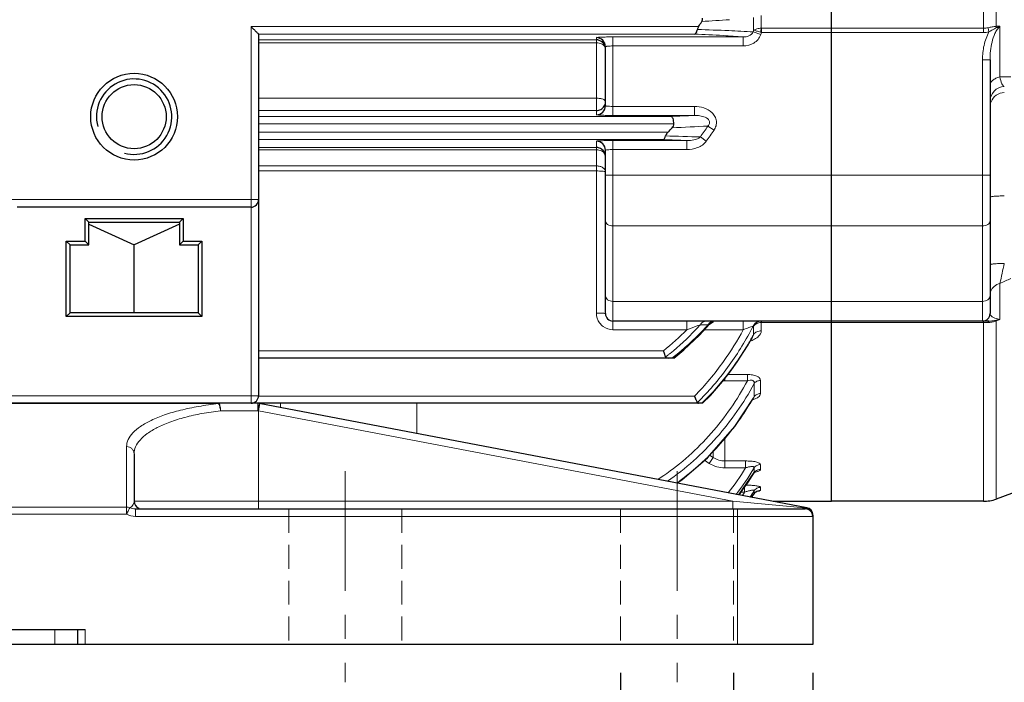
# Model space of a CAD drawing. Units: millimetres. Extents: x -15100 to -13639, y 2174 to 3181.
# Drawn here: x -14616 to -14485, y 2547 to 2635 of the extents above; entities that cross this region are included whole.
import ezdxf

# ---------------------------------------------------------------- set-up
doc = ezdxf.new("R2010")
doc.units = ezdxf.units.MM
doc.linetypes.add('CENTER', pattern=[50.8, 31.75, -6.35, 6.35, -6.35])
doc.linetypes.add('HIDDEN', pattern=[9.525, 6.35, -3.175])
for name, color, linetype, lineweight in [('가는선', 4, 'Continuous', 9), ('숨은선', 3, 'HIDDEN', 18), ('외형선', 7, 'Continuous', 25), ('중심선', 1, 'CENTER', 18), ('치수선', 2, 'Continuous', 13)]:
    doc.layers.add(name, color=color, linetype=linetype, lineweight=lineweight)
doc.styles.add('굴림', font='gulim.ttc')
doc.dimstyles.new('Basic', dxfattribs={"dimscale": 3, "dimtxt": 3.5, "dimasz": 3.5, "dimexe": 1.25, "dimexo": 1.25, "dimgap": 1.25, "dimtad": 1, "dimdsep": 46, "dimtxsty": '굴림', "dimcen": 0, "dimadec": 1, "dimazin": 0, "dimtfac": 1, "dimtmove": 0, "dimatfit": 3, "dimfxl": 1, "dimarcsym": 0})

# ---------------------------------------------------------------- blocks, each defined once
blk = doc.blocks.new('*D852')
at = {"layer": 'Defpoints', "color": 0}
for p in [(-14536.26, 2551.68), (-14521.26, 2551.68), (-14521.26, 2529.74)]:
    blk.add_point(p, dxfattribs=at)
at = {"layer": '치수선', "color": 0, "lineweight": -2}
for p, q in [((-14536.26, 2547.93), (-14536.26, 2525.99)), ((-14521.26, 2547.93), (-14521.26, 2525.99)), ((-14536.26, 2529.74), (-14578.33, 2529.74)), ((-14546.76, 2529.74), (-14557.26, 2529.74)), ((-14536.26, 2529.74), (-14521.26, 2529.74)), ((-14510.76, 2529.74), (-14500.26, 2529.74))]:
    blk.add_line(p, q, dxfattribs=at)
at = {"layer": '치수선', "color": 0}
for points in [[(-14546.76, 2527.99), (-14546.76, 2531.49), (-14536.26, 2529.74)], [(-14510.76, 2531.49), (-14510.76, 2527.99), (-14521.26, 2529.74)]]:
    blk.add_solid(points, dxfattribs=at)
at = {"layer": '치수선', "color": 0, "insert": (-14567.8, 2538.88), "char_height": 10.5, "attachment_point": 5, "style": '굴림'}
blk.add_mtext('15', dxfattribs=at)
blk = doc.blocks.new('*D859')
at = {"layer": 'Defpoints', "color": 0}
for p in [(-14420.76, 2575.32), (-14528.76, 2546.68), (-14420.76, 2465.41)]:
    blk.add_point(p, dxfattribs=at)
at = {"layer": '치수선', "color": 0, "lineweight": -2}
for p, q in [((-14420.76, 2571.57), (-14420.76, 2461.66)), ((-14528.76, 2542.93), (-14528.76, 2461.66)), ((-14518.26, 2465.41), (-14431.26, 2465.41))]:
    blk.add_line(p, q, dxfattribs=at)
at = {"layer": '치수선', "color": 0}
for points in [[(-14518.26, 2467.16), (-14518.26, 2463.66), (-14528.76, 2465.41)], [(-14431.26, 2463.66), (-14431.26, 2467.16), (-14420.76, 2465.41)]]:
    blk.add_solid(points, dxfattribs=at)
at = {"layer": '치수선', "color": 0, "insert": (-14474.76, 2474.55), "char_height": 10.5, "attachment_point": 5, "style": '굴림'}
blk.add_mtext('108', dxfattribs=at)
blk = doc.blocks.new('*D862')
at = {"layer": 'Defpoints', "color": 0}
for p in [(-14800.76, 2551.68), (-14510.76, 2551.68), (-14510.76, 2440.41)]:
    blk.add_point(p, dxfattribs=at)
at = {"layer": '치수선', "color": 0, "lineweight": -2}
for p, q in [((-14800.76, 2547.93), (-14800.76, 2436.66)), ((-14510.76, 2547.93), (-14510.76, 2436.66)), ((-14790.26, 2440.41), (-14521.26, 2440.41))]:
    blk.add_line(p, q, dxfattribs=at)
at = {"layer": '치수선', "color": 0}
for points in [[(-14790.26, 2442.16), (-14790.26, 2438.66), (-14800.76, 2440.41)], [(-14521.26, 2438.66), (-14521.26, 2442.16), (-14510.76, 2440.41)]]:
    blk.add_solid(points, dxfattribs=at)
at = {"layer": '치수선', "color": 0, "insert": (-14655.76, 2449.54), "char_height": 10.5, "attachment_point": 5, "style": '굴림'}
blk.add_mtext('290', dxfattribs=at)
blk = doc.blocks.new('*D863')
at = {"layer": 'Defpoints', "color": 0}
for p in [(-14933.26, 2827.26), (-14310.76, 2691.68), (-14310.76, 2415.41)]:
    blk.add_point(p, dxfattribs=at)
at = {"layer": '치수선', "color": 0, "lineweight": -2}
for p, q in [((-14933.26, 2823.51), (-14933.26, 2411.66)), ((-14310.76, 2687.93), (-14310.76, 2411.66)), ((-14922.76, 2415.41), (-14321.26, 2415.41))]:
    blk.add_line(p, q, dxfattribs=at)
at = {"layer": '치수선', "color": 0}
for points in [[(-14922.76, 2417.16), (-14922.76, 2413.66), (-14933.26, 2415.41)], [(-14321.26, 2413.66), (-14321.26, 2417.16), (-14310.76, 2415.41)]]:
    blk.add_solid(points, dxfattribs=at)
at = {"layer": '치수선', "color": 0, "insert": (-14622.01, 2424.54), "char_height": 10.5, "attachment_point": 5, "style": '굴림'}
blk.add_mtext('623', dxfattribs=at)

msp = doc.modelspace()

# ---------------------------------------------------------------- linework, layer by layer
at = {"color": 2, "linetype": 'Continuous'}
msp.add_arc((-14600.761, 2621.681), 5, 255, 195, dxfattribs=at)
at = {"layer": '가는선'}
for p, q in [((-14488.142, 2632.842), (-14488.142, 2790.52)), ((-14486.432, 2789.704), (-14486.432, 2633.659)), ((-14517.588, 2633.397), (-14517.588, 2635.117)), ((-14585.261, 2633.639), (-14525.898, 2633.639)), ((-14585.261, 2633.639), (-14585.261, 2583.681)), ((-14518.606, 2633.135), (-14518.606, 2634.811)), ((-14485.945, 2626.949), (-14485.945, 2633.681)), ((-14584.261, 2632.64), (-14526.437, 2632.64)), ((-14518.679, 2632.92), (-14517.664, 2632.564)), ((-14508.261, 2633.398), (-14517.588, 2633.397)), ((-14488.142, 2632.842), (-14517.567, 2632.842)), ((-14508.261, 2633.398), (-14488.142, 2633.398)), ((-14487.397, 2632.926), (-14487.521, 2633.477)), ((-14584.261, 2631.867), (-14539.461, 2631.867)), ((-14584.261, 2631.462), (-14539.461, 2631.462)), ((-14539.461, 2621.941), (-14539.461, 2632.16)), ((-14519.986, 2632.256), (-14537.261, 2632.256)), ((-14537.261, 2632.256), (-14537.261, 2621.845)), ((-14519.986, 2631.057), (-14537.261, 2631.057)), ((-14519.986, 2632.256), (-14519.986, 2631.057)), ((-14487.261, 2629.232), (-14488.261, 2629.232)), ((-14488.261, 2629.232), (-14488.261, 2594.578)), ((-14485.945, 2626.949), (-14484.496, 2626.962)), ((-14539.461, 2624.137), (-14584.261, 2624.137)), ((-14539.461, 2622.49), (-14584.261, 2622.49)), ((-14537.261, 2623.044), (-14526.455, 2623.044)), ((-14526.455, 2621.845), (-14526.455, 2623.044)), ((-14529.537, 2621.723), (-14584.261, 2621.723)), ((-14529.19, 2620.724), (-14584.261, 2620.724)), ((-14537.261, 2621.845), (-14526.455, 2621.845)), ((-14584.261, 2619.639), (-14529.955, 2619.639)), ((-14524.669, 2620.445), (-14523.86, 2619.902)), ((-14584.261, 2618.64), (-14530.568, 2618.64)), ((-14539.461, 2618.422), (-14539.461, 2595.63)), ((-14527.465, 2618.518), (-14537.261, 2618.518)), ((-14537.261, 2618.518), (-14537.261, 2593.43)), ((-14527.465, 2618.518), (-14527.465, 2617.319)), ((-14525.671, 2618.991), (-14524.896, 2618.424)), ((-14584.261, 2617.598), (-14539.461, 2617.598)), ((-14584.261, 2617.298), (-14539.461, 2617.298)), ((-14527.465, 2617.319), (-14537.261, 2617.319)), ((-14539.461, 2615.157), (-14584.261, 2615.157)), ((-14539.461, 2614.486), (-14584.261, 2614.486)), ((-14487.261, 2613.938), (-14538.261, 2613.938)), ((-14584.261, 2610.681), (-14617.261, 2610.681)), ((-14488.261, 2607.197), (-14537.261, 2607.197)), ((-14485.945, 2594.796), (-14485.945, 2599.581)), ((-14488.261, 2597.192), (-14537.261, 2597.192)), ((-14527.465, 2593.43), (-14527.465, 2594.578)), ((-14519.986, 2593.43), (-14519.986, 2594.578)), ((-14517.567, 2594.502), (-14517.567, 2594.41)), ((-14488.142, 2594.578), (-14488.142, 2570.681)), ((-14486.432, 2594.598), (-14486.432, 2570.983)), ((-14537.261, 2593.43), (-14527.465, 2593.43)), ((-14525.132, 2593.43), (-14519.986, 2593.43)), ((-14524.904, 2594.083), (-14524.67, 2594.078)), ((-14518.679, 2593.91), (-14518.606, 2593.908)), ((-14518.606, 2592.807), (-14518.606, 2593.908)), ((-14488.142, 2594.41), (-14517.588, 2594.41)), ((-14517.588, 2593.28), (-14517.588, 2594.41)), ((-14584.261, 2590.638), (-14530.568, 2590.638)), ((-14522.43, 2586.949), (-14522.43, 2586.658)), ((-14519.425, 2586.658), (-14522.43, 2586.658)), ((-14519.425, 2587.495), (-14522, 2587.495)), ((-14519.425, 2587.495), (-14519.425, 2586.658)), ((-14517.699, 2584.97), (-14517.699, 2586.701)), ((-14518.549, 2584.545), (-14518.549, 2586.283)), ((-14584.261, 2584.681), (-14617.261, 2584.681)), ((-14584.261, 2584.638), (-14526.437, 2584.638)), ((-14525.824, 2583.999), (-14525.769, 2584.054)), ((-14589.6, 2583.628), (-14618.361, 2583.628)), ((-14589.599, 2583.628), (-14589.599, 2583.681)), ((-14584.35, 2582.681), (-14589.293, 2582.681)), ((-14584.354, 2583.656), (-14584.354, 2583.675)), ((-14584.261, 2582.663), (-14584.35, 2582.681)), ((-14584.261, 2582.663), (-14584.074, 2583.646)), ((-14581.328, 2583.123), (-14581.34, 2583.681)), ((-14563.261, 2579.681), (-14563.261, 2583.681)), ((-14525.425, 2583.737), (-14525.482, 2583.681)), ((-14521.355, 2570.681), (-14584.261, 2582.663)), ((-14584.261, 2582.663), (-14584.261, 2569.681)), ((-14522.43, 2579.081), (-14522.43, 2575.112)), ((-14601.761, 2577.937), (-14601.761, 2568.966)), ((-14523.973, 2576.494), (-14524.438, 2576.787)), ((-14523.973, 2577.319), (-14523.973, 2576.494)), ((-14524.488, 2575.713), (-14525.124, 2576.115)), ((-14519.675, 2576.031), (-14522.43, 2576.031)), ((-14519.675, 2575.112), (-14522.43, 2575.112)), ((-14519.675, 2576.031), (-14519.675, 2575.112)), ((-14518.549, 2574.883), (-14518.549, 2575.107)), ((-14518.549, 2574.453), (-14518.549, 2574.883)), ((-14517.699, 2574.911), (-14517.699, 2575.563)), ((-14518.572, 2574.399), (-14518.549, 2574.453)), ((-14519.802, 2572.651), (-14519.802, 2571.893)), ((-14517.699, 2572.147), (-14517.699, 2572.53)), ((-14519.802, 2571.893), (-14520.335, 2571.893)), ((-14518.557, 2571.661), (-14518.549, 2571.679)), ((-14518.549, 2571.679), (-14518.549, 2572.064)), ((-14601.761, 2569.913), (-14709.761, 2569.913)), ((-14521.355, 2570.681), (-14600.761, 2570.681)), ((-14600.592, 2568.681), (-14600.592, 2569.681)), ((-14521.355, 2570.681), (-14521.355, 2569.681)), ((-14512.362, 2569.84), (-14521.355, 2570.681)), ((-14520.761, 2569.681), (-14520.761, 2551.681)), ((-14512.14, 2569.819), (-14512.362, 2569.84)), ((-14511.937, 2569.8), (-14512.14, 2569.819)), ((-14511.753, 2569.783), (-14511.937, 2569.8)), ((-14511.587, 2569.768), (-14511.753, 2569.783)), ((-14511.574, 2569.836), (-14511.587, 2569.768)), ((-14601.761, 2568.966), (-14709.761, 2568.966)), ((-14600.592, 2568.681), (-14510.761, 2568.681)), ((-14611.261, 2551.681), (-14611.261, 2553.681)), ((-14607.261, 2553.681), (-14607.261, 2551.681))]:
    msp.add_line(p, q, dxfattribs=at)
for centre, radius, start, end in [((-14535.873, 2834.883), 200.836, 272.96582, 274.01884), ((-14535.732, 2417.252), 215.588, 86.51915, 87.52891), ((-14536.112, 2312.833), 320.571, 87.45698, 88.20363), ((-14530.407, 2502.894), 129.781, 85.3941, 86.57008), ((-14529.864, 2450.103), 183.158, 86.49893, 87.50429), ((-14584.244, 2655.397), 69.311, 341.07726, 341.26518), ((-14583.325, 2655.582), 69.579, 340.68149, 340.92411), ((-14488.149, 2636.26), 3.418, 270.11135, 282.71342), ((-14485.272, 2623.693), 1.988, 136.3657, 179.98344), ((-14485.262, 2623.683), 2.003, 92.96964, 136.36417), ((-14540.938, 2949.029), 327.505, 271.99498, 272.53474), ((-14540.226, 2880.012), 260.033, 272.3834, 273.42987), ((-14560.871, 2644.297), 43.352, 324.28675, 326.62099), ((-14560.556, 2644.506), 44.18, 323.81762, 326.15923), ((-14541.289, 2306.237), 312.587, 87.46534, 88.03459), ((-14540.817, 2186.835), 432.421, 87.99269, 88.60351), ((-14165.052, 2530.392), 328.267, 167.36164, 167.83245), ((-14537.249, 2595.641), 2.216, 216.04137, 233.91472), ((-14551.672, 2617.21), 33.933, 308.45717, 315.5107), ((-14551.913, 2617.738), 35.319, 308.9762, 316.49493), ((-14551.045, 2617.765), 35.449, 307.88105, 316.63074), ((-14553.217, 2619.017), 37.145, 316.4477, 317.8651), ((-14552.142, 2618.842), 36.987, 316.58474, 317.96802), ((-14555.387, 2612.503), 40.213, 324.64748, 331.68665), ((-14555.564, 2612.79), 41.436, 324.49748, 332.89449), ((-14517.565, 2593.01), 1.399, 90.96612, 93.57565), ((-14488.154, 2562.388), 32.022, 89.4272, 89.97952), ((-14488.134, 2563.364), 31.046, 88.86936, 89.4463), ((-14487.469, 2597.018), 2.615, 268.86333, 271.64059), ((-14553.673, 2611.855), 39.907, 328.85655, 330.94996), ((-14554.011, 2612.045), 40.295, 330.94743, 331.48138), ((-14552.688, 2611.247), 38.749, 322.8623, 328.87327), ((-14550.688, 2616.271), 33.408, 307.65578, 307.92397), ((-14550.802, 2616.416), 33.592, 307.92437, 308.63052), ((-14550.918, 2616.562), 33.779, 308.63014, 308.91897), ((-14550.164, 2616.69), 34.06, 307.53508, 307.82092), ((-14551.22, 2610.127), 36.903, 314.3449, 322.87141), ((-14522.428, 2590.081), 3.423, 266.52989, 269.97305), ((-14551.47, 2609.601), 36.238, 314.5171, 315.04992), ((-14551.353, 2603.315), 37.794, 328.22622, 329.90817), ((-14551.474, 2603.386), 37.935, 329.90731, 330.22092), ((-14761.422, 2582.683), 177.072, 359.99955, 0.1232), ((-14754.706, 2615.138), 173.421, 349.21319, 349.33952), ((-14682.309, 2601.535), 99.757, 349.32575, 349.51189), ((-14551.015, 2603.104), 37.396, 325.03491, 328.22872), ((-14550.595, 2602.811), 36.884, 321.76073, 325.03436), ((-14550.109, 2602.424), 36.263, 316.33296, 321.76487), ((-14549.649, 2601.991), 35.631, 312.57409, 316.32547), ((-14549.273, 2601.58), 35.073, 306.97894, 312.57699), ((-14549.775, 2593.554), 35.3, 321.92929, 328.50445), ((-14549.812, 2593.655), 36.351, 322.61191, 329.31909), ((-14549.193, 2601.125), 32.852, 302.93194, 304.60909), ((-14548.965, 2601.18), 34.569, 305.64967, 306.96999), ((-14548.899, 2592.951), 35.543, 322.91562, 328.63885), ((-14548.895, 2590.479), 34.523, 326.54245, 327.42737), ((-14548.917, 2590.55), 35.552, 327.10448, 328.66948), ((-14548.331, 2590.098), 35.017, 327.3533, 328.26482), ((-14517.713, 2571.154), 0.986, 140.6714, 147.8797), ((-14517.7, 2571.144), 1.003, 128.55189, 140.68052), ((-14518.878, 2576.446), 4.525, 278.23671, 279.45729)]:
    msp.add_arc(centre, radius, start, end, dxfattribs=at)
for points, knots in [([(-14487.521, 2633.477), (-14487.34, 2633.523), (-14486.978, 2633.598), (-14486.611, 2633.631), (-14486.432, 2633.659)], [0, 0, 0, 0, 0.5078129, 1, 1, 1, 1]), ([(-14485.945, 2633.681), (-14486.093, 2633.549), (-14486.343, 2633.235), (-14486.713, 2632.534), (-14487.136, 2631.21), (-14487.261, 2630.02), (-14487.261, 2629.232)], [0, 0, 0, 0, 0.125523, 0.2508943, 0.5010056, 1, 1, 1, 1]), ([(-14486.432, 2633.659), (-14486.391, 2633.666), (-14486.23, 2633.689), (-14486.065, 2633.694), (-14485.945, 2633.681)], [0, 0, 0, 0, 0.2558908, 1, 1, 1, 1]), ([(-14518.679, 2632.92), (-14518.778, 2632.683), (-14519.219, 2632.325), (-14519.733, 2632.251), (-14519.986, 2632.256)], [0, 0, 0, 0, 0.5041637, 1, 1, 1, 1]), ([(-14517.664, 2632.564), (-14517.745, 2632.333), (-14517.996, 2631.898), (-14518.746, 2631.255), (-14519.5, 2631.057), (-14519.986, 2631.057)], [0, 0, 0, 0, 0.2508488, 0.5019402, 1, 1, 1, 1]), ([(-14517.588, 2633.399), (-14517.783, 2633.404), (-14518.14, 2633.371), (-14518.481, 2633.234), (-14518.606, 2633.135)], [0, 0, 0, 0, 0.5493548, 1, 1, 1, 1]), ([(-14518.606, 2633.135), (-14518.477, 2633.109), (-14518.17, 2633.024), (-14517.864, 2632.933), (-14517.684, 2632.877)], [0, 0, 0, 0, 0.4104683, 1, 1, 1, 1]), ([(-14517.684, 2632.877), (-14517.67, 2632.968), (-14517.65, 2633.103), (-14517.613, 2633.277), (-14517.586, 2633.358), (-14517.578, 2633.398)], [0, 0, 0, 0, 0.5211146, 0.7681687, 1, 1, 1, 1]), ([(-14517.684, 2632.877), (-14517.665, 2632.87), (-14517.624, 2632.867), (-14517.586, 2632.849), (-14517.567, 2632.842)], [0, 0, 0, 0, 0.4990495, 1, 1, 1, 1]), ([(-14517.567, 2632.842), (-14517.556, 2632.89), (-14517.565, 2632.988), (-14517.571, 2633.13), (-14517.566, 2633.266), (-14517.569, 2633.354), (-14517.567, 2633.397)], [0, 0, 0, 0, 0.2632015, 0.5228934, 0.7695243, 1, 1, 1, 1]), ([(-14487.397, 2632.926), (-14487.705, 2632.369), (-14488.127, 2631.146), (-14488.261, 2629.87), (-14488.261, 2629.232)], [0, 0, 0, 0, 0.4996668, 1, 1, 1, 1]), ([(-14487.397, 2632.926), (-14487.161, 2633.072), (-14486.838, 2633.249), (-14486.512, 2633.42), (-14486.432, 2633.464)], [0, 0, 0, 0, 0.7515533, 1, 1, 1, 1]), ([(-14537.261, 2632.256), (-14537.541, 2632.256), (-14537.949, 2632.253), (-14538.468, 2632.241), (-14538.796, 2632.229), (-14539.068, 2632.215), (-14539.265, 2632.201), (-14539.391, 2632.185), (-14539.442, 2632.173), (-14539.461, 2632.164), (-14539.461, 2632.16)], [0, 0, 0, 0, 0.3815738, 0.5539079, 0.704955, 0.829026, 0.9213283, 0.9785926, 0.9935679, 1, 1, 1, 1]), ([(-14539.461, 2631.462), (-14539.2, 2631.462), (-14538.727, 2631.376), (-14538.343, 2631.023), (-14538.284, 2630.826)], [0, 0, 0, 0, 0.5592842, 1, 1, 1, 1]), ([(-14537.261, 2631.057), (-14537.389, 2631.057), (-14537.624, 2631.053), (-14537.903, 2631.036), (-14538.082, 2631.017), (-14538.176, 2631), (-14538.229, 2630.987), (-14538.261, 2630.97), (-14538.261, 2630.961)], [0, 0, 0, 0, 0.3784618, 0.6992188, 0.8225768, 0.9149333, 0.9735979, 1, 1, 1, 1]), ([(-14485.945, 2626.949), (-14486.128, 2626.909), (-14486.467, 2626.8), (-14486.895, 2626.542), (-14487.186, 2626.209), (-14487.261, 2625.94), (-14487.261, 2625.815)], [0, 0, 0, 0, 0.3023315, 0.5698968, 0.7986248, 1, 1, 1, 1]), ([(-14485.365, 2625.684), (-14485.429, 2625.705), (-14485.562, 2625.819), (-14485.795, 2626.236), (-14485.889, 2626.642), (-14485.945, 2626.949)], [0, 0, 0, 0, 0.1416491, 0.3467501, 1, 1, 1, 1]), ([(-14487.118, 2623.649), (-14486.98, 2623.995), (-14486.491, 2624.622), (-14485.739, 2624.88), (-14485.365, 2624.9)], [0, 0, 0, 0, 0.4994335, 1, 1, 1, 1]), ([(-14538.8, 2624.06), (-14538.85, 2624.073), (-14539.067, 2624.12), (-14539.29, 2624.137), (-14539.461, 2624.137)], [0, 0, 0, 0, 0.2325952, 1, 1, 1, 1]), ([(-14538.261, 2623.671), (-14538.261, 2623.757), (-14538.38, 2623.893), (-14538.583, 2623.994), (-14538.722, 2624.04), (-14538.8, 2624.06)], [0, 0, 0, 0, 0.3735566, 0.6540455, 1, 1, 1, 1]), ([(-14539.461, 2621.941), (-14539.461, 2621.936), (-14539.442, 2621.928), (-14539.391, 2621.916), (-14539.265, 2621.9), (-14539.068, 2621.885), (-14538.796, 2621.872), (-14538.468, 2621.86), (-14537.949, 2621.848), (-14537.541, 2621.845), (-14537.261, 2621.845)], [0, 0, 0, 0, 0.0064331, 0.0214099, 0.0786736, 0.1709721, 0.2950417, 0.446093, 0.618432, 1, 1, 1, 1]), ([(-14538.261, 2623.14), (-14538.261, 2623.128), (-14538.212, 2623.109), (-14538.14, 2623.093), (-14538.006, 2623.074), (-14537.906, 2623.066), (-14537.848, 2623.062)], [0, 0, 0, 0, 0.0836015, 0.2812319, 0.5917033, 1, 1, 1, 1]), ([(-14537.848, 2623.062), (-14537.803, 2623.059), (-14537.608, 2623.048), (-14537.412, 2623.044), (-14537.261, 2623.044)], [0, 0, 0, 0, 0.2277108, 1, 1, 1, 1]), ([(-14526.455, 2623.044), (-14526.034, 2623.044), (-14525.189, 2622.924), (-14524.236, 2622.398), (-14523.713, 2621.724), (-14523.512, 2621.11), (-14523.56, 2620.466), (-14523.743, 2620.077), (-14523.86, 2619.902)], [0, 0, 0, 0, 0.2501968, 0.4994314, 0.6246651, 0.7497573, 0.8748238, 1, 1, 1, 1]), ([(-14526.455, 2621.845), (-14526.215, 2621.849), (-14525.734, 2621.823), (-14525.14, 2621.675), (-14524.713, 2621.437), (-14524.495, 2621.198), (-14524.429, 2620.948), (-14524.464, 2620.693), (-14524.581, 2620.533), (-14524.67, 2620.445)], [0, 0, 0, 0, 0.2450439, 0.4910687, 0.6158055, 0.7426642, 0.8078548, 0.8730748, 1, 1, 1, 1]), ([(-14537.261, 2618.518), (-14537.541, 2618.518), (-14537.949, 2618.515), (-14538.468, 2618.503), (-14538.796, 2618.491), (-14539.068, 2618.477), (-14539.265, 2618.463), (-14539.391, 2618.447), (-14539.442, 2618.435), (-14539.461, 2618.426), (-14539.461, 2618.422)], [0, 0, 0, 0, 0.3815738, 0.5539079, 0.704955, 0.829026, 0.9213283, 0.9785926, 0.9935679, 1, 1, 1, 1]), ([(-14525.671, 2618.991), (-14525.903, 2618.779), (-14526.53, 2618.559), (-14527.152, 2618.513), (-14527.465, 2618.518)], [0, 0, 0, 0, 0.5010262, 1, 1, 1, 1]), ([(-14524.896, 2618.424), (-14525.177, 2618.039), (-14526.021, 2617.471), (-14526.985, 2617.319), (-14527.465, 2617.319)], [0, 0, 0, 0, 0.498196, 1, 1, 1, 1]), ([(-14539.461, 2617.298), (-14539.229, 2617.298), (-14538.788, 2617.209), (-14538.435, 2616.906), (-14538.342, 2616.727)], [0, 0, 0, 0, 0.5349636, 1, 1, 1, 1]), ([(-14537.261, 2617.319), (-14537.389, 2617.319), (-14537.624, 2617.315), (-14537.903, 2617.298), (-14538.082, 2617.279), (-14538.176, 2617.262), (-14538.229, 2617.249), (-14538.261, 2617.232), (-14538.261, 2617.223)], [0, 0, 0, 0, 0.3784618, 0.6992188, 0.8225768, 0.9149333, 0.9735979, 1, 1, 1, 1]), ([(-14538.802, 2615.026), (-14538.851, 2615.047), (-14539.062, 2615.126), (-14539.29, 2615.157), (-14539.461, 2615.157)], [0, 0, 0, 0, 0.2406551, 1, 1, 1, 1]), ([(-14539.461, 2614.486), (-14539.327, 2614.486), (-14539.074, 2614.481), (-14538.73, 2614.463), (-14538.474, 2614.431), (-14538.331, 2614.405), (-14538.286, 2614.381)], [0, 0, 0, 0, 0.3400131, 0.6410509, 0.8690956, 1, 1, 1, 1]), ([(-14538.349, 2614.657), (-14538.373, 2614.696), (-14538.491, 2614.853), (-14538.663, 2614.965), (-14538.802, 2615.026)], [0, 0, 0, 0, 0.2290608, 1, 1, 1, 1]), ([(-14487.261, 2611), (-14487.261, 2611.016), (-14487.199, 2611.046), (-14487.101, 2611.07), (-14486.924, 2611.099), (-14486.695, 2611.123), (-14486.412, 2611.144), (-14485.963, 2611.166), (-14485.61, 2611.173), (-14485.365, 2611.174)], [0, 0, 0, 0, 0.0254067, 0.0832823, 0.1749416, 0.2974559, 0.4468248, 0.6179293, 1, 1, 1, 1]), ([(-14538.261, 2607.871), (-14538.261, 2607.781), (-14538.198, 2607.587), (-14537.964, 2607.368), (-14537.638, 2607.228), (-14537.389, 2607.197), (-14537.261, 2607.197)], [0, 0, 0, 0, 0.2039432, 0.4374296, 0.7072291, 1, 1, 1, 1]), ([(-14487.261, 2607.871), (-14487.261, 2607.781), (-14487.323, 2607.587), (-14487.557, 2607.368), (-14487.883, 2607.228), (-14488.132, 2607.197), (-14488.261, 2607.197)], [0, 0, 0, 0, 0.2039432, 0.4374296, 0.7072291, 1, 1, 1, 1]), ([(-14485.365, 2602.215), (-14485.61, 2602.214), (-14485.963, 2602.207), (-14486.412, 2602.185), (-14486.695, 2602.164), (-14486.924, 2602.14), (-14487.101, 2602.111), (-14487.199, 2602.088), (-14487.261, 2602.058), (-14487.261, 2602.041)], [0, 0, 0, 0, 0.3820707, 0.5531751, 0.702544, 0.8250583, 0.9167177, 0.9745932, 1, 1, 1, 1]), ([(-14485.945, 2599.581), (-14486.219, 2599.501), (-14486.722, 2599.253), (-14487.073, 2598.802), (-14487.168, 2598.561)], [0, 0, 0, 0, 0.5248775, 1, 1, 1, 1]), ([(-14538.261, 2597.93), (-14538.261, 2597.833), (-14538.201, 2597.625), (-14537.969, 2597.383), (-14537.641, 2597.227), (-14537.39, 2597.192), (-14537.261, 2597.192)], [0, 0, 0, 0, 0.2145463, 0.4513695, 0.7165209, 1, 1, 1, 1]), ([(-14487.261, 2597.93), (-14487.261, 2597.833), (-14487.32, 2597.625), (-14487.552, 2597.383), (-14487.881, 2597.227), (-14488.132, 2597.192), (-14488.261, 2597.192)], [0, 0, 0, 0, 0.2145463, 0.4513695, 0.7165209, 1, 1, 1, 1]), ([(-14539.461, 2595.63), (-14539.308, 2595.63), (-14539.085, 2595.629), (-14538.803, 2595.622), (-14538.622, 2595.616), (-14538.478, 2595.608), (-14538.361, 2595.602), (-14538.307, 2595.589), (-14538.261, 2595.587), (-14538.261, 2595.578)], [0, 0, 0, 0, 0.381058, 0.5540802, 0.7052424, 0.8293562, 0.9215867, 0.9788749, 1, 1, 1, 1]), ([(-14525.671, 2594.097), (-14525.586, 2594.238), (-14525.365, 2594.48), (-14525.046, 2594.578), (-14524.896, 2594.578)], [0, 0, 0, 0, 0.5213607, 1, 1, 1, 1]), ([(-14518.679, 2593.91), (-14518.589, 2594.104), (-14518.303, 2594.447), (-14517.872, 2594.578), (-14517.664, 2594.578)], [0, 0, 0, 0, 0.5069973, 1, 1, 1, 1]), ([(-14487.397, 2594.578), (-14487.423, 2594.578), (-14487.485, 2594.516), (-14487.506, 2594.449), (-14487.521, 2594.404)], [0, 0, 0, 0, 0.3558675, 1, 1, 1, 1]), ([(-14486.432, 2594.697), (-14486.513, 2594.682), (-14486.831, 2594.619), (-14487.155, 2594.578), (-14487.397, 2594.578)], [0, 0, 0, 0, 0.252965, 1, 1, 1, 1]), ([(-14486.432, 2594.598), (-14486.589, 2594.546), (-14486.903, 2594.448), (-14487.231, 2594.409), (-14487.394, 2594.404)], [0, 0, 0, 0, 0.5024415, 1, 1, 1, 1]), ([(-14487.261, 2595.578), (-14487.261, 2595.505), (-14487.198, 2595.335), (-14486.96, 2595.123), (-14486.536, 2594.917), (-14486.171, 2594.831), (-14485.945, 2594.796)], [0, 0, 0, 0, 0.1349646, 0.3136545, 0.5765122, 1, 1, 1, 1]), ([(-14486.432, 2594.697), (-14486.433, 2594.69), (-14486.435, 2594.657), (-14486.434, 2594.624), (-14486.432, 2594.598)], [0, 0, 0, 0, 0.2120745, 1, 1, 1, 1]), ([(-14485.945, 2594.796), (-14485.986, 2594.787), (-14486.149, 2594.753), (-14486.311, 2594.719), (-14486.432, 2594.697)], [0, 0, 0, 0, 0.2573214, 1, 1, 1, 1]), ([(-14527.465, 2593.43), (-14527.309, 2593.489), (-14526.711, 2593.714), (-14526.114, 2593.938), (-14525.671, 2594.097)], [0, 0, 0, 0, 0.2621129, 1, 1, 1, 1]), ([(-14525.671, 2594.097), (-14525.606, 2594.096), (-14525.35, 2594.091), (-14525.095, 2594.087), (-14524.904, 2594.083)], [0, 0, 0, 0, 0.2542125, 1, 1, 1, 1]), ([(-14524.67, 2594.078), (-14524.644, 2594.088), (-14524.57, 2594.118), (-14524.494, 2594.145), (-14524.447, 2594.169)], [0, 0, 0, 0, 0.3428495, 1, 1, 1, 1]), ([(-14524.447, 2594.169), (-14524.445, 2594.169), (-14524.444, 2594.17), (-14524.442, 2594.172), (-14524.441, 2594.172)], [0, 0, 0, 0, 0.6599289, 1, 1, 1, 1]), ([(-14519.986, 2593.43), (-14519.739, 2593.528), (-14519.305, 2593.691), (-14518.869, 2593.854), (-14518.679, 2593.91)], [0, 0, 0, 0, 0.5722468, 1, 1, 1, 1]), ([(-14518.606, 2593.907), (-14518.502, 2594.053), (-14518.207, 2594.297), (-14517.84, 2594.394), (-14517.652, 2594.406)], [0, 0, 0, 0, 0.4866634, 1, 1, 1, 1]), ([(-14517.588, 2593.28), (-14517.787, 2593.28), (-14518.176, 2593.201), (-14518.495, 2592.956), (-14518.606, 2592.807)], [0, 0, 0, 0, 0.5164738, 1, 1, 1, 1]), ([(-14518.191, 2592.365), (-14518.104, 2592.428), (-14517.82, 2592.659), (-14517.588, 2593.016), (-14517.588, 2593.28)], [0, 0, 0, 0, 0.2883145, 1, 1, 1, 1]), ([(-14519.049, 2591.922), (-14518.969, 2591.952), (-14518.669, 2592.072), (-14518.382, 2592.226), (-14518.191, 2592.365)], [0, 0, 0, 0, 0.2664795, 1, 1, 1, 1]), ([(-14530.534, 2574.086), (-14528.217, 2575.685), (-14523.979, 2579.494), (-14520.762, 2584.179), (-14519.425, 2586.658)], [0, 0, 0, 0, 0.4999454, 1, 1, 1, 1]), ([(-14517.699, 2586.701), (-14517.699, 2586.812), (-14517.815, 2587.073), (-14518.223, 2587.318), (-14518.779, 2587.466), (-14519.202, 2587.495), (-14519.425, 2587.495)], [0, 0, 0, 0, 0.1614137, 0.3827915, 0.6740336, 1, 1, 1, 1]), ([(-14518.549, 2586.283), (-14518.53, 2586.362), (-14518.521, 2586.493), (-14518.607, 2586.644), (-14518.729, 2586.722), (-14518.887, 2586.753), (-14519.126, 2586.745), (-14519.307, 2586.698), (-14519.425, 2586.658)], [0, 0, 0, 0, 0.2009844, 0.3012803, 0.4140465, 0.5463082, 0.6928087, 1, 1, 1, 1]), ([(-14517.699, 2586.701), (-14517.866, 2586.701), (-14518.195, 2586.629), (-14518.458, 2586.412), (-14518.549, 2586.283)], [0, 0, 0, 0, 0.5117533, 1, 1, 1, 1]), ([(-14530.013, 2573.358), (-14527.623, 2574.999), (-14523.25, 2578.911), (-14519.928, 2583.732), (-14518.549, 2586.283)], [0, 0, 0, 0, 0.4999213, 1, 1, 1, 1]), ([(-14518.783, 2584.116), (-14518.731, 2584.132), (-14518.539, 2584.199), (-14518.352, 2584.28), (-14518.221, 2584.352)], [0, 0, 0, 0, 0.2665073, 1, 1, 1, 1]), ([(-14517.699, 2584.97), (-14517.866, 2584.97), (-14518.196, 2584.896), (-14518.458, 2584.677), (-14518.549, 2584.545)], [0, 0, 0, 0, 0.5104834, 1, 1, 1, 1]), ([(-14518.221, 2584.352), (-14518.147, 2584.394), (-14517.92, 2584.534), (-14517.699, 2584.78), (-14517.699, 2584.97)], [0, 0, 0, 0, 0.3088238, 1, 1, 1, 1]), ([(-14589.6, 2583.628), (-14590.474, 2583.532), (-14592.154, 2583.299), (-14594.531, 2582.806), (-14596.634, 2582.197), (-14598.416, 2581.491), (-14599.848, 2580.705), (-14600.91, 2579.853), (-14601.592, 2578.935), (-14601.761, 2578.251), (-14601.761, 2577.937)], [0, 0, 0, 0, 0.1859347, 0.3579546, 0.5126739, 0.6478108, 0.7622843, 0.8565919, 0.9336207, 1, 1, 1, 1]), ([(-14589.293, 2582.681), (-14590.121, 2582.585), (-14591.71, 2582.351), (-14593.956, 2581.857), (-14595.661, 2581.332), (-14596.873, 2580.853), (-14597.894, 2580.379), (-14598.97, 2579.75), (-14599.969, 2578.896), (-14600.605, 2577.978), (-14600.761, 2577.303), (-14600.761, 2576.991)], [0, 0, 0, 0, 0.1841774, 0.3546078, 0.5080482, 0.5777259, 0.6424594, 0.7568538, 0.8519996, 0.9309153, 1, 1, 1, 1]), ([(-14589.599, 2583.681), (-14589.552, 2583.681), (-14589.48, 2583.616), (-14589.423, 2583.506), (-14589.358, 2583.326), (-14589.307, 2583.047), (-14589.294, 2582.809), (-14589.294, 2582.681)], [0, 0, 0, 0, 0.1277592, 0.2252904, 0.3467664, 0.6495527, 1, 1, 1, 1]), ([(-14589.294, 2582.681), (-14589.277, 2582.783), (-14589.314, 2582.94), (-14589.375, 2583.129), (-14589.421, 2583.298), (-14589.482, 2583.472), (-14589.564, 2583.582), (-14589.599, 2583.628)], [0, 0, 0, 0, 0.3069463, 0.4573612, 0.5951554, 0.829843, 1, 1, 1, 1]), ([(-14584.354, 2583.675), (-14584.354, 2583.676), (-14584.355, 2583.678), (-14584.354, 2583.681), (-14584.355, 2583.681)], [0, 0, 0, 0, 0.7463493, 1, 1, 1, 1]), ([(-14584.35, 2583.064), (-14584.35, 2583.133), (-14584.351, 2583.33), (-14584.351, 2583.528), (-14584.354, 2583.656)], [0, 0, 0, 0, 0.3503271, 1, 1, 1, 1]), ([(-14584.168, 2583.664), (-14584.166, 2583.663), (-14584.171, 2583.654), (-14584.17, 2583.643), (-14584.176, 2583.618), (-14584.183, 2583.57), (-14584.199, 2583.487), (-14584.211, 2583.416), (-14584.219, 2583.376)], [0, 0, 0, 0, 0.0166432, 0.065909, 0.1472279, 0.2599877, 0.5757259, 1, 1, 1, 1]), ([(-14600.761, 2576.991), (-14600.761, 2577.114), (-14600.814, 2577.365), (-14601.038, 2577.68), (-14601.37, 2577.889), (-14601.631, 2577.937), (-14601.761, 2577.937)], [0, 0, 0, 0, 0.2436014, 0.4909992, 0.7436686, 1, 1, 1, 1]), ([(-14523.973, 2576.494), (-14524.042, 2576.404), (-14524.211, 2576.141), (-14524.381, 2575.88), (-14524.488, 2575.713)], [0, 0, 0, 0, 0.3628086, 1, 1, 1, 1]), ([(-14522.43, 2575.112), (-14522.791, 2575.112), (-14523.516, 2575.217), (-14524.183, 2575.52), (-14524.488, 2575.713)], [0, 0, 0, 0, 0.5000096, 1, 1, 1, 1]), ([(-14517.699, 2575.563), (-14517.699, 2575.644), (-14517.847, 2575.761), (-14518.061, 2575.844), (-14518.429, 2575.944), (-14518.972, 2576.013), (-14519.433, 2576.031), (-14519.675, 2576.031)], [0, 0, 0, 0, 0.116377, 0.2161345, 0.3428609, 0.6534889, 1, 1, 1, 1]), ([(-14518.549, 2575.107), (-14518.542, 2575.133), (-14518.539, 2575.197), (-14518.621, 2575.27), (-14518.746, 2575.295), (-14518.906, 2575.297), (-14519.089, 2575.273), (-14519.35, 2575.218), (-14519.546, 2575.158), (-14519.675, 2575.112)], [0, 0, 0, 0, 0.0662556, 0.1366974, 0.2365894, 0.3664706, 0.5151832, 0.6734982, 1, 1, 1, 1]), ([(-14517.699, 2575.563), (-14517.866, 2575.563), (-14518.203, 2575.48), (-14518.46, 2575.245), (-14518.549, 2575.107)], [0, 0, 0, 0, 0.5035789, 1, 1, 1, 1]), ([(-14517.776, 2574.786), (-14517.764, 2574.796), (-14517.728, 2574.828), (-14517.699, 2574.876), (-14517.699, 2574.911)], [0, 0, 0, 0, 0.301634, 1, 1, 1, 1]), ([(-14518.443, 2574.546), (-14518.413, 2574.552), (-14518.301, 2574.577), (-14518.19, 2574.605), (-14518.11, 2574.63)], [0, 0, 0, 0, 0.267914, 1, 1, 1, 1]), ([(-14518.11, 2574.63), (-14518.075, 2574.641), (-14517.959, 2574.681), (-14517.843, 2574.732), (-14517.776, 2574.786)], [0, 0, 0, 0, 0.2995535, 1, 1, 1, 1]), ([(-14517.699, 2572.53), (-14517.699, 2572.554), (-14517.755, 2572.611), (-14517.958, 2572.687), (-14518.37, 2572.765), (-14518.975, 2572.817), (-14519.432, 2572.832), (-14519.674, 2572.834)], [0, 0, 0, 0, 0.0354106, 0.100797, 0.326963, 0.6431661, 1, 1, 1, 1]), ([(-14517.699, 2572.53), (-14517.867, 2572.53), (-14518.206, 2572.445), (-14518.46, 2572.205), (-14518.549, 2572.064)], [0, 0, 0, 0, 0.5013549, 1, 1, 1, 1]), ([(-14518.549, 2572.064), (-14518.544, 2572.082), (-14518.564, 2572.139), (-14518.672, 2572.151), (-14518.806, 2572.15), (-14518.983, 2572.124), (-14519.178, 2572.083), (-14519.456, 2572.009), (-14519.663, 2571.942), (-14519.802, 2571.893)], [0, 0, 0, 0, 0.042417, 0.110376, 0.2187366, 0.3554873, 0.5082139, 0.6691428, 1, 1, 1, 1]), ([(-14518.135, 2571.982), (-14518.051, 2571.996), (-14517.916, 2572.024), (-14517.78, 2572.066), (-14517.736, 2572.096)], [0, 0, 0, 0, 0.6111346, 1, 1, 1, 1]), ([(-14517.736, 2572.096), (-14517.73, 2572.1), (-14517.714, 2572.113), (-14517.699, 2572.132), (-14517.699, 2572.147)], [0, 0, 0, 0, 0.317945, 1, 1, 1, 1]), ([(-14601.338, 2569.824), (-14601.395, 2569.718), (-14601.53, 2569.429), (-14601.671, 2569.143), (-14601.761, 2568.966)], [0, 0, 0, 0, 0.3780722, 1, 1, 1, 1]), ([(-14600.761, 2570.681), (-14600.761, 2570.533), (-14600.852, 2570.169), (-14601.145, 2569.909), (-14601.338, 2569.824)], [0, 0, 0, 0, 0.4140057, 1, 1, 1, 1]), ([(-14600.592, 2569.681), (-14600.721, 2569.681), (-14600.975, 2569.711), (-14601.218, 2569.786), (-14601.338, 2569.824)], [0, 0, 0, 0, 0.5059274, 1, 1, 1, 1]), ([(-14511.587, 2569.768), (-14511.598, 2569.758), (-14511.638, 2569.727), (-14511.683, 2569.699), (-14511.717, 2569.688)], [0, 0, 0, 0, 0.2885084, 1, 1, 1, 1]), ([(-14510.821, 2569.171), (-14510.881, 2569.324), (-14511.024, 2569.511), (-14511.21, 2569.631), (-14511.26, 2569.657)], [0, 0, 0, 0, 0.7431102, 1, 1, 1, 1])]:
    msp.add_open_spline(points, degree=3, knots=knots, dxfattribs=at)
for points in [[(-14486.432, 2633.464), (-14486.435, 2633.529), (-14486.435, 2633.594), (-14486.432, 2633.659)], [(-14486.432, 2633.464), (-14486.277, 2633.55), (-14486.113, 2633.625), (-14485.945, 2633.681)], [(-14488.142, 2633.398), (-14487.934, 2633.398), (-14487.723, 2633.425), (-14487.521, 2633.477)], [(-14487.261, 2622.91), (-14487.261, 2623.161), (-14487.211, 2623.416), (-14487.118, 2623.649)], [(-14538.342, 2616.727), (-14538.317, 2616.68), (-14538.297, 2616.629), (-14538.284, 2616.577)], [(-14484.496, 2600.232), (-14484.979, 2600.015), (-14485.462, 2599.798), (-14485.945, 2599.581)], [(-14487.168, 2598.561), (-14487.228, 2598.41), (-14487.261, 2598.245), (-14487.261, 2598.082)], [(-14539.461, 2595.63), (-14539.461, 2595.177), (-14539.307, 2594.704), (-14539.041, 2594.338)], [(-14524.449, 2594.346), (-14524.367, 2594.419), (-14524.272, 2594.479), (-14524.17, 2594.519)], [(-14518.106, 2594.438), (-14518.319, 2594.321), (-14518.499, 2594.126), (-14518.606, 2593.907)], [(-14517.684, 2594.572), (-14517.831, 2594.556), (-14517.977, 2594.509), (-14518.106, 2594.438)], [(-14517.622, 2594.496), (-14517.609, 2594.468), (-14517.598, 2594.438), (-14517.588, 2594.409)], [(-14485.945, 2594.796), (-14486.101, 2594.717), (-14486.265, 2594.652), (-14486.432, 2594.598)], [(-14538.554, 2593.851), (-14538.188, 2593.584), (-14537.714, 2593.431), (-14537.261, 2593.43)], [(-14524.67, 2594.078), (-14524.61, 2594.177), (-14524.536, 2594.27), (-14524.449, 2594.346)], [(-14518.749, 2592.456), (-14518.688, 2592.566), (-14518.636, 2592.684), (-14518.606, 2592.807)], [(-14526.437, 2584.638), (-14525.032, 2586.059), (-14523.746, 2587.606), (-14522.59, 2589.236)], [(-14525.769, 2584.054), (-14524.333, 2585.499), (-14523.016, 2587.069), (-14521.832, 2588.726)], [(-14518.629, 2584.351), (-14518.594, 2584.412), (-14518.564, 2584.477), (-14518.549, 2584.545)], [(-14522.43, 2576.031), (-14522.967, 2576.031), (-14523.523, 2576.201), (-14523.973, 2576.494)], [(-14517.699, 2574.911), (-14517.936, 2574.911), (-14518.186, 2574.82), (-14518.365, 2574.665)], [(-14518.365, 2574.665), (-14518.435, 2574.604), (-14518.498, 2574.532), (-14518.549, 2574.453)], [(-14517.699, 2572.147), (-14517.92, 2572.147), (-14518.153, 2572.066), (-14518.326, 2571.928)], [(-14601.338, 2569.824), (-14601.47, 2569.882), (-14601.617, 2569.913), (-14601.761, 2569.913)], [(-14511.717, 2569.688), (-14511.731, 2569.684), (-14511.746, 2569.681), (-14511.761, 2569.681)], [(-14511.26, 2569.657), (-14511.362, 2569.712), (-14511.473, 2569.749), (-14511.587, 2569.768)], [(-14600.592, 2568.681), (-14600.993, 2568.681), (-14601.401, 2568.789), (-14601.761, 2568.966)], [(-14510.761, 2568.854), (-14510.761, 2568.962), (-14510.782, 2569.071), (-14510.821, 2569.171)]]:
    msp.add_open_spline(points, degree=3, dxfattribs=at)
at = {"layer": '숨은선', "ltscale": 0.5}
for p, q in [((-14580.261, 2569.681), (-14580.261, 2551.681)), ((-14565.261, 2569.681), (-14565.261, 2551.681)), ((-14536.261, 2569.681), (-14536.261, 2551.681)), ((-14521.261, 2569.681), (-14521.261, 2551.681))]:
    msp.add_line(p, q, dxfattribs=at)
at = {"layer": '외형선'}
for p, q in [((-14508.261, 2570.682), (-14508.261, 2828.785)), ((-14584.261, 2632.638), (-14584.261, 2584.681)), ((-14538.261, 2623.14), (-14538.261, 2630.961)), ((-14487.261, 2629.232), (-14487.261, 2595.578)), ((-14538.261, 2595.578), (-14538.261, 2617.223)), ((-14585.261, 2609.681), (-14616.261, 2609.681)), ((-14607.261, 2608.181), (-14594.261, 2608.181)), ((-14606.761, 2607.681), (-14607.261, 2608.181)), ((-14607.261, 2605.181), (-14607.261, 2608.181)), ((-14606.761, 2607.681), (-14594.761, 2607.681)), ((-14606.761, 2604.681), (-14606.761, 2607.681)), ((-14594.761, 2607.681), (-14594.261, 2608.181)), ((-14594.761, 2607.681), (-14594.761, 2604.681)), ((-14594.261, 2608.181), (-14594.261, 2605.181)), ((-14606.761, 2607.434), (-14600.761, 2604.681)), ((-14594.761, 2607.434), (-14600.761, 2604.681)), ((-14609.761, 2605.181), (-14607.261, 2605.181)), ((-14609.261, 2604.681), (-14609.761, 2605.181)), ((-14609.761, 2595.181), (-14609.761, 2605.181)), ((-14606.761, 2604.681), (-14607.261, 2605.181)), ((-14594.761, 2604.681), (-14594.261, 2605.181)), ((-14594.261, 2605.181), (-14591.761, 2605.181)), ((-14592.261, 2604.681), (-14591.761, 2605.181)), ((-14591.761, 2605.181), (-14591.761, 2595.181)), ((-14609.261, 2604.681), (-14606.761, 2604.681)), ((-14609.261, 2595.681), (-14609.261, 2604.681)), ((-14600.761, 2595.681), (-14600.761, 2604.681)), ((-14594.761, 2604.681), (-14592.261, 2604.681)), ((-14592.261, 2604.681), (-14592.261, 2595.681)), ((-14609.261, 2595.681), (-14609.761, 2595.181)), ((-14591.761, 2595.181), (-14609.761, 2595.181)), ((-14592.261, 2595.681), (-14609.261, 2595.681)), ((-14592.261, 2595.681), (-14591.761, 2595.181)), ((-14488.261, 2594.578), (-14537.261, 2594.578)), ((-14524.294, 2594.313), (-14523.917, 2594.518)), ((-14487.397, 2594.578), (-14488.215, 2594.578)), ((-14525.804, 2592.709), (-14524.441, 2594.172)), ((-14524.441, 2594.172), (-14524.294, 2594.313)), ((-14518.75, 2592.454), (-14518.749, 2592.456)), ((-14518.749, 2592.456), (-14518.748, 2592.457)), ((-14529.19, 2589.681), (-14584.261, 2589.681)), ((-14521.756, 2587.806), (-14520.786, 2589.153)), ((-14522.732, 2586.565), (-14521.756, 2587.806)), ((-14524.344, 2584.729), (-14522.732, 2586.565)), ((-14525.367, 2583.681), (-14524.344, 2584.729)), ((-14521.116, 2580.581), (-14518.63, 2584.35)), ((-14518.63, 2584.35), (-14518.629, 2584.351)), ((-14518.629, 2584.351), (-14518.605, 2584.387)), ((-14525.367, 2583.681), (-14618.038, 2583.681)), ((-14511.574, 2569.836), (-14584.168, 2583.664)), ((-14600.761, 2576.991), (-14600.761, 2570.681)), ((-14520.576, 2571.551), (-14518.515, 2574.481)), ((-14518.572, 2574.399), (-14518.572, 2574.399)), ((-14518.515, 2574.481), (-14518.369, 2574.619)), ((-14518.369, 2574.619), (-14518.337, 2574.639)), ((-14477.758, 2574.14), (-14486.432, 2570.983)), ((-14528.754, 2573.109), (-14528.147, 2573.509)), ((-14518.87, 2571.226), (-14518.556, 2571.661)), ((-14518.557, 2571.661), (-14518.557, 2571.661)), ((-14518.189, 2571.995), (-14518.157, 2572.008)), ((-14600.592, 2569.681), (-14511.761, 2569.681)), ((-14516.011, 2570.681), (-14508.261, 2570.681)), ((-14488.142, 2570.681), (-14508.261, 2570.681)), ((-14510.761, 2568.854), (-14510.761, 2551.681)), ((-14704.261, 2553.681), (-14607.261, 2553.681)), ((-14608.261, 2553.681), (-14608.261, 2551.681)), ((-14510.761, 2551.681), (-14623.261, 2551.681))]:
    msp.add_line(p, q, dxfattribs=at)
for points in [[(-14529.19, 2589.681), (-14527.866, 2590.773), (-14525.804, 2592.709)], [(-14520.786, 2589.153), (-14519.41, 2591.303), (-14518.75, 2592.454)], [(-14528.147, 2573.509), (-14524.731, 2576.453), (-14521.116, 2580.581)], [(-14518.556, 2571.662), (-14518.522, 2571.713), (-14518.34, 2571.903), (-14518.189, 2571.995)]]:
    msp.add_lwpolyline(points, dxfattribs=at)
for radius in [5.75, 4.25]:
    msp.add_circle((-14600.761, 2621.681), radius, dxfattribs=at)
for centre, radius, start, end in [((-14565.71, 2658.553), 46.965, 327.96115, 328.93135), ((-14539.46, 2630.961), 1.199, 0.00952, 90.04504), ((-14539.461, 2630.659), 1.207, 81.86823, 89.99268), ((-14539.424, 2623.67), 1.163, 329.3167, 344.15239), ((-14539.46, 2623.14), 1.199, 269.95496, 359.99048), ((-14555.072, 2644.259), 35.171, 315.57179, 316.84884), ((-14539.46, 2617.223), 1.199, 0.00952, 90.04504), ((-14539.461, 2616.392), 1.207, 81.85848, 89.99307), ((-14539.455, 2616.402), 1.194, 0.03669, 56.19485), ((-14585.261, 2610.681), 1, 270, 0), ((-14537.261, 2595.578), 1, 180, 270), ((-14488.261, 2595.578), 1, 270, 0), ((-14585.261, 2584.681), 1, 270, 0), ((-14584.355, 2582.681), 1, 79.2157, 90), ((-14488.142, 2575.681), 5, 270, 290), ((-14599.761, 2570.681), 1, 180, 247.49995), ((-14511.761, 2568.681), 1, 0, 90), ((-14511.761, 2568.854), 1, 0, 79.2157)]:
    msp.add_arc(centre, radius, start, end, dxfattribs=at)
for points, knots in [([(-14585.261, 2633.639), (-14585.149, 2633.527), (-14584.985, 2633.363), (-14584.769, 2633.148), (-14584.62, 2632.998), (-14584.487, 2632.865), (-14584.388, 2632.767), (-14584.326, 2632.704), (-14584.291, 2632.67), (-14584.273, 2632.647), (-14584.261, 2632.636), (-14584.261, 2632.631)], [0, 0, 0, 0, 0.3325441, 0.4922259, 0.6427501, 0.7784823, 0.8910152, 0.9349096, 0.9684586, 0.9904745, 1, 1, 1, 1]), ([(-14525.898, 2633.639), (-14525.956, 2633.547), (-14526.02, 2633.418), (-14526.057, 2633.28), (-14526.063, 2633.246)], [0, 0, 0, 0, 0.7585116, 1, 1, 1, 1]), ([(-14526.437, 2632.64), (-14526.345, 2632.649), (-14526.152, 2632.86), (-14526.092, 2633.095), (-14526.063, 2633.246)], [0, 0, 0, 0, 0.3746419, 1, 1, 1, 1]), ([(-14539.458, 2622.49), (-14539.25, 2622.49), (-14538.833, 2622.6), (-14538.527, 2622.903), (-14538.424, 2623.076)], [0, 0, 0, 0, 0.5072914, 1, 1, 1, 1]), ([(-14529.19, 2620.724), (-14529.193, 2620.961), (-14529.233, 2621.284), (-14529.377, 2621.621), (-14529.487, 2621.717), (-14529.537, 2621.723)], [0, 0, 0, 0, 0.6438172, 0.861632, 1, 1, 1, 1]), ([(-14529.955, 2619.639), (-14529.992, 2619.601), (-14530.128, 2619.452), (-14530.247, 2619.274), (-14530.279, 2619.128)], [0, 0, 0, 0, 0.2604889, 1, 1, 1, 1]), ([(-14530.568, 2618.64), (-14530.498, 2618.648), (-14530.353, 2618.825), (-14530.307, 2619.007), (-14530.279, 2619.128)], [0, 0, 0, 0, 0.3648171, 1, 1, 1, 1]), ([(-14530.355, 2590.03), (-14530.371, 2590.075), (-14530.443, 2590.277), (-14530.512, 2590.481), (-14530.568, 2590.638)], [0, 0, 0, 0, 0.224068, 1, 1, 1, 1]), ([(-14530.279, 2589.821), (-14530.284, 2589.836), (-14530.31, 2589.905), (-14530.335, 2589.975), (-14530.355, 2590.03)], [0, 0, 0, 0, 0.2146184, 1, 1, 1, 1]), ([(-14530.279, 2589.821), (-14530.269, 2589.796), (-14530.191, 2589.693), (-14530.05, 2589.681), (-14529.955, 2589.681)], [0, 0, 0, 0, 0.2227689, 1, 1, 1, 1]), ([(-14526.152, 2583.964), (-14526.173, 2584.013), (-14526.27, 2584.237), (-14526.361, 2584.463), (-14526.437, 2584.638)], [0, 0, 0, 0, 0.2174834, 1, 1, 1, 1]), ([(-14526.063, 2583.762), (-14526.069, 2583.775), (-14526.1, 2583.842), (-14526.129, 2583.91), (-14526.152, 2583.964)], [0, 0, 0, 0, 0.200275, 1, 1, 1, 1]), ([(-14526.063, 2583.762), (-14526.045, 2583.721), (-14525.978, 2583.684), (-14525.917, 2583.681), (-14525.898, 2583.681)], [0, 0, 0, 0, 0.7086976, 1, 1, 1, 1])]:
    msp.add_open_spline(points, degree=3, knots=knots, dxfattribs=at)
for points in [[(-14525.482, 2634.316), (-14525.409, 2634.437), (-14525.365, 2634.583), (-14525.367, 2634.724)], [(-14538.526, 2631.422), (-14538.711, 2631.649), (-14539, 2631.813), (-14539.29, 2631.855)], [(-14538.284, 2630.905), (-14538.321, 2631.091), (-14538.407, 2631.274), (-14538.526, 2631.422)], [(-14529.413, 2620.205), (-14529.284, 2620.342), (-14529.187, 2620.536), (-14529.19, 2620.724)], [(-14538.79, 2617.395), (-14538.939, 2617.494), (-14539.113, 2617.561), (-14539.29, 2617.586)]]:
    msp.add_open_spline(points, degree=3, dxfattribs=at)
at = {"layer": '중심선', "ltscale": 0.5}
for p, q in [((-14572.761, 2574.681), (-14572.761, 2546.681)), ((-14528.761, 2574.681), (-14528.761, 2546.681))]:
    msp.add_line(p, q, dxfattribs=at)

# ---------------------------------------------------------------- dimensions: what is measured, and where the dimension line sits
at = {"layer": '치수선'}
for base, p1, p2, override, picture, middle in [((-14310.760650835, 2415.40985167), (-14933.260650835, 2827.262094163), (-14310.760650835, 2691.681414339), {"dimdec": 0, "dimtmove": 0}, '*D863', (-14622.010650835, 2415.40985167)), ((-14420.761, 2465.41), (-14528.761, 2546.681), (-14420.761, 2575.322), {"dimtmove": 0}, '*D859', (-14474.761, 2465.41)), ((-14510.761, 2440.41), (-14800.761, 2551.681), (-14510.761, 2551.681), {"dimtmove": 0}, '*D862', (-14655.761, 2440.41))]:
    dim = msp.add_linear_dim(base=base, p1=p1, p2=p2, dimstyle='Basic', override=override, dxfattribs=at)
    dim.commit()
    dim.dimension.update_dxf_attribs({"geometry": picture, "text_midpoint": middle, "dimtype": 160})
dim = msp.add_linear_dim(base=(-14521.261, 2529.74), p1=(-14536.261, 2551.681), p2=(-14521.261, 2551.681), dimstyle='Basic', dxfattribs=at)
dim.commit()
dim.dimension.update_dxf_attribs({"geometry": '*D852', "text_midpoint": (-14567.799, 2529.74), "dimtype": 160})

doc.saveas('drawing.dxf')
